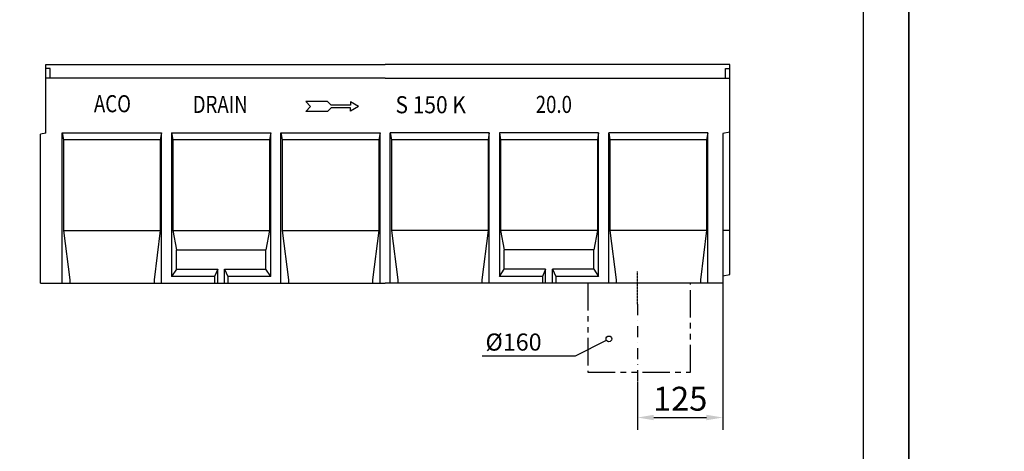
# Model space of a CAD drawing. Units: millimetres. Extents: x -3501 to 10839, y -270 to 3930.
# Drawn here: x 5338 to 6779, y 739 to 1370 of the extents above; entities that cross this region are included whole.
import ezdxf
from ezdxf.enums import TextEntityAlignment as Align

# ---------------------------------------------------------------- set-up
doc = ezdxf.new("R2010")
doc.units = ezdxf.units.MM
for name, pattern in [('AUSGEZOGEN', [0]), ('PHANTOM', [2.5, 1.25, -0.25, 0.25, -0.25, 0.25, -0.25]), ('STRICHPUNKT', [1, 0.5, -0.25, 0, -0.25])]:
    doc.linetypes.add(name, pattern=pattern)
for name, color, linetype in [('BEMASS', 3, 'Continuous'), ('BEMM', 14, 'AUSGEZOGEN'), ('DUENN', 4, 'Continuous'), ('MITTE', 1, 'STRICHPUNKT'), ('PHANTOM', 4, 'PHANTOM'), ('PN', 7, 'AUSGEZOGEN'), ('SICHTBAR', 7, 'Continuous'), ('TEXT35', 132, 'Continuous'), ('VORFORMUNG', 12, 'Continuous')]:
    doc.layers.add(name, color=color, linetype=linetype)
doc.styles.add('BEMSTIL', font='isocp3.shx', dxfattribs={"width": 0.8})
doc.styles.add('TEXT50', font='isocp3.shx', dxfattribs={"width": 0.8, "height": 5})
doc.dimstyles.get("Standard").update_dxf_attribs({"dimscale": 10, "dimtxt": 3.5, "dimasz": 2.4, "dimexe": 1.8, "dimexo": 0, "dimgap": 1, "dimtad": 1, "dimdec": 0, "dimrnd": 0.01, "dimzin": 0, "dimdsep": 46, "dimtxsty": 'Standard', "dimcen": 3, "dimclrd": 256, "dimclre": 256, "dimclrt": 132, "dimadec": 0, "dimazin": 0, "dimtfac": 1, "dimtdec": 0, "dimtix": 1, "dimtmove": 0, "dimatfit": 0, "dimfxl": 1, "dimtolj": 1, "dimtzin": 0, "dimarcsym": 0})

# ---------------------------------------------------------------- blocks, each defined once
blk = doc.blocks.new('R-PFEIL')
at = {"layer": 'DUENN'}
for p, q in [((0, 0), (4.69, 2.71)), ((0, 0), (4.69, -2.71)), ((4.69, 2.71), (4.69, 0.71)), ((4.69, 0.71), (15.79, 0.71)), ((15.79, 0.71), (17.91, 2.83)), ((17.91, 2.83), (30.48, 2.83)), ((30.48, 2.83), (27.65, 0)), ((4.69, -0.71), (15.79, -0.71)), ((4.69, -2.71), (4.69, -0.71)), ((15.79, -0.71), (17.91, -2.83)), ((17.91, -2.83), (30.48, -2.83)), ((30.48, -2.83), (27.65, 0))]:
    blk.add_line(p, q, dxfattribs=at)
at = {"layer": 'PN', "style": 'BEMSTIL', "width": 0.8, "flags": 1}
blk.add_attdef('PN', (0, 0), '', height=3.5, dxfattribs=at)
blk = doc.blocks.new('A$C6DE92C63')
at = {"layer": 'MITTE'}
blk.add_line((-135, -350.8), (-135, -302.9), dxfattribs=at)
at = {"layer": 'SICHTBAR'}
for p, q in [((-1000, 0), (-504, 0)), ((-1000, -100.6), (-1000, 0)), ((0, 0), (-504, 0)), ((0, -307.2), (0, 0)), ((-994, -6), (-1000, -6)), ((-994, -20), (-994, -6)), ((-6, -6), (0, -6)), ((-6, -20), (-6, -6)), ((-504, -20), (-1000, -20)), ((-504, -20), (0, -20)), ((-1000, -100.6), (-1008, -102)), ((0, -99.2), (-10, -101)), ((-1008, -320), (-1008, -102)), ((-10, -101), (-10, -320)), ((-10, -242.6), (0, -242.6)), ((-10, -309), (0, -307.2)), ((-1008, -320), (-504, -320)), ((-10, -320), (-504, -320))]:
    blk.add_line(p, q, dxfattribs=at)
at = {"layer": 'VORFORMUNG'}
for p, q in [((-976.1, -320), (-976.1, -100.3)), ((-976.1, -100.3), (-974.3, -110.3)), ((-976.1, -100.3), (-831.1, -100.3)), ((-831.1, -100.3), (-832.9, -110.3)), ((-831.1, -320), (-831.1, -100.3)), ((-816.2, -100.3), (-816.2, -310)), ((-816.2, -100.3), (-814.5, -110.3)), ((-816.2, -100.3), (-671.3, -100.3)), ((-671.3, -100.3), (-673, -110.3)), ((-671.3, -310), (-671.3, -100.3)), ((-656.4, -320), (-656.4, -100.3)), ((-656.4, -100.3), (-654.6, -110.3)), ((-656.4, -100.3), (-511.4, -100.3)), ((-511.4, -100.3), (-513.2, -110.3)), ((-511.4, -320), (-511.4, -100.3)), ((-496.6, -320), (-496.6, -100.3)), ((-496.6, -100.3), (-494.8, -110.3)), ((-351.6, -100.3), (-496.6, -100.3)), ((-351.6, -100.3), (-353.4, -110.3)), ((-351.6, -320), (-351.6, -100.3)), ((-336.7, -100.3), (-335, -110.3)), ((-191.8, -100.3), (-336.7, -100.3)), ((-336.7, -100.3), (-336.7, -310)), ((-191.8, -100.3), (-193.5, -110.3)), ((-191.8, -310), (-191.8, -100.3)), ((-176.9, -100.3), (-175.1, -110.3)), ((-31.9, -100.3), (-176.9, -100.3)), ((-176.9, -320), (-176.9, -100.3)), ((-31.9, -100.3), (-33.7, -110.3)), ((-31.9, -320), (-31.9, -100.3)), ((-832.9, -110.3), (-974.3, -110.3)), ((-974.3, -110.3), (-974.3, -243)), ((-832.9, -110.3), (-832.9, -243)), ((-673, -110.3), (-814.5, -110.3)), ((-814.5, -110.3), (-814.5, -243)), ((-673, -110.3), (-673, -243)), ((-513.2, -110.3), (-654.6, -110.3)), ((-654.6, -110.3), (-654.6, -243)), ((-513.2, -110.3), (-513.2, -243)), ((-353.4, -110.3), (-494.8, -110.3)), ((-494.8, -110.3), (-494.8, -243)), ((-353.4, -110.3), (-353.4, -243)), ((-193.5, -110.3), (-335, -110.3)), ((-335, -110.3), (-335, -243)), ((-193.5, -110.3), (-193.5, -243)), ((-33.7, -110.3), (-175.1, -110.3)), ((-175.1, -110.3), (-175.1, -243)), ((-33.7, -110.3), (-33.7, -243)), ((-974.3, -243), (-832.9, -243)), ((-974.3, -243), (-965.1, -315)), ((-832.9, -243), (-842, -315)), ((-814.5, -243), (-673, -243)), ((-814.5, -243), (-809.2, -271)), ((-673, -243), (-678.3, -271)), ((-654.6, -243), (-645.5, -315)), ((-654.6, -243), (-513.2, -243)), ((-513.2, -243), (-522.4, -315)), ((-353.4, -243), (-494.8, -243)), ((-494.8, -243), (-485.6, -315)), ((-353.4, -243), (-362.5, -315)), ((-335, -243), (-329.7, -271)), ((-193.5, -243), (-335, -243)), ((-193.5, -243), (-198.8, -271)), ((-175.1, -243), (-166, -315)), ((-33.7, -243), (-175.1, -243)), ((-33.7, -243), (-42.9, -315)), ((-809.2, -299.3), (-809.2, -271)), ((-809.2, -271), (-678.3, -271)), ((-678.3, -299.3), (-678.3, -271)), ((-198.8, -271), (-329.7, -271)), ((-329.7, -299.3), (-329.7, -271)), ((-198.8, -299.3), (-198.8, -271)), ((-809.2, -299.3), (-816.2, -310)), ((-809.2, -299.3), (-748.8, -299.3)), ((-748.8, -299.3), (-753.5, -310)), ((-748.8, -320), (-748.8, -299.3)), ((-738.8, -299.3), (-734, -310)), ((-738.8, -320), (-738.8, -299.3)), ((-738.8, -299.3), (-678.3, -299.3)), ((-671.3, -310), (-678.3, -299.3)), ((-336.7, -310), (-329.7, -299.3)), ((-269.2, -299.3), (-329.7, -299.3)), ((-269.2, -299.3), (-274, -310)), ((-269.2, -320), (-269.2, -299.3)), ((-259.2, -299.3), (-254.5, -310)), ((-198.8, -299.3), (-259.2, -299.3)), ((-259.2, -320), (-259.2, -299.3)), ((-198.8, -299.3), (-191.8, -310)), ((-965.1, -315), (-965.1, -320)), ((-842, -315), (-842, -320)), ((-755.8, -310), (-816.2, -310)), ((-753.5, -310), (-811.2, -310)), ((-753.5, -310), (-753.5, -320)), ((-734, -310), (-734, -320)), ((-671.3, -310), (-734, -310)), ((-683, -310), (-731.7, -310)), ((-645.5, -315), (-645.5, -320)), ((-522.4, -315), (-522.4, -320)), ((-485.6, -315), (-485.6, -320)), ((-362.5, -315), (-362.5, -320)), ((-274, -310), (-336.7, -310)), ((-275.5, -310), (-331.7, -310)), ((-274, -310), (-274, -320)), ((-254.5, -310), (-254.5, -320)), ((-203.5, -310), (-254.5, -310)), ((-191.8, -310), (-253, -310)), ((-166, -315), (-166, -320)), ((-42.9, -315), (-42.9, -320))]:
    blk.add_line(p, q, dxfattribs=at)
at = {"layer": 'DUENN', "xscale": 2.534555737867777, "yscale": 2.534555737867777, "zscale": 2.534555737867777, "rotation": 180}
blk.add_blockref('R-PFEIL', (-542.8, -61.5), dxfattribs=at)
at = {"layer": 'TEXT35', "style": 'TEXT50'}
for s, width, p in [('ACO ', 0.8, (-929.9, -70)), ('DRAIN', 0.8, (-785.4, -71)), ('S 150 K', 0.9, (-488.8, -71.5)), ('20.0', 0.8, (-283.7, -71))]:
    blk.add_text(s, height=25, dxfattribs=dict(at, width=width)).set_placement(p)
blk = doc.blocks.new('*D48')
at = {"layer": 'BEMASS', "lineweight": -2, "transparency": 16777216}
for p, q in [((6367, 984.8), (6367, 770.5)), ((6242, 840.8), (6242, 770.5)), ((6266, 788.5), (6343, 788.5))]:
    blk.add_line(p, q, dxfattribs=at)
at = {"layer": 'BEMASS', "lineweight": -3, "transparency": 16777216}
for points in [[(6266, 792.5), (6266, 784.5), (6242, 788.5)], [(6343, 792.5), (6343, 784.5), (6367, 788.5)]]:
    blk.add_solid(points, dxfattribs=at)
at = {"layer": 'Defpoints', "color": 0, "lineweight": -3, "transparency": 16777216}
for p in [(6367, 984.8), (6242, 840.8), (6367, 788.5)]:
    blk.add_point(p, dxfattribs=at)
at = {"layer": 'BEMASS', "color": 132, "transparency": 16777216, "insert": (6304.5, 816), "char_height": 35, "attachment_point": 5}
blk.add_mtext('\\A1;125', dxfattribs=at)

msp = doc.modelspace()

# ---------------------------------------------------------------- linework, layer by layer
at = {"layer": 'BEMM'}
msp.add_circle((6200.3, 903.41), 4.23, dxfattribs=at)
at = {"layer": 'DUENN'}
for p, q in [((6196.54, 900.97), (6151.18, 878.3)), ((6151.18, 878.3), (6015.11, 878.3))]:
    msp.add_line(p, q, dxfattribs=at)
at = {"layer": 'MITTE', "ltscale": 32}
msp.add_line((6241.96, 954.04), (6241.96, 840.81), dxfattribs=at)
at = {"layer": 'PHANTOM', "ltscale": 32}
msp.add_lwpolyline([(6169.46, 984.8), (6169.46, 854.8), (6319.46, 854.8), (6319.46, 984.8)], dxfattribs=at)
at = {"layer": 'SICHTBAR'}
for points in [[(4539.15, -269.89), (6639.15, -269.89), (6639.15, 2700.11), (4539.15, 2700.11)], [(6639.15, -269.89), (8739.15, -269.89), (8739.15, 2700.11), (6639.15, 2700.11)], [(6572.08, -199.68), (4741.97, -199.68), (4741.97, 2628.32), (6572.08, 2628.32)]]:
    msp.add_lwpolyline(points, close=True, dxfattribs=at)

# ---------------------------------------------------------------- block references
at = {"layer": 'SICHTBAR', "ltscale": 5}
msp.add_blockref('A$C6DE92C63', (6376.96, 1304.8), dxfattribs=at)

# ---------------------------------------------------------------- texts
at = {"layer": 'TEXT35', "style": 'TEXT50'}
msp.add_text('%%C160', height=25, dxfattribs=at).set_placement((6019.78, 898.83), align=Align.MIDDLE_LEFT)

# ---------------------------------------------------------------- dimensions: what is measured, and where the dimension line sits
at = {"layer": 'BEMASS'}
dim = msp.add_linear_dim(base=(6366.96, 788.48), p1=(6241.96, 840.81), p2=(6366.96, 984.8), dimstyle='Standard', dxfattribs=at)
dim.commit()
dim.dimension.update_dxf_attribs({"geometry": '*D48', "text_midpoint": (6304.46, 815.98)})

doc.saveas('drawing.dxf')
